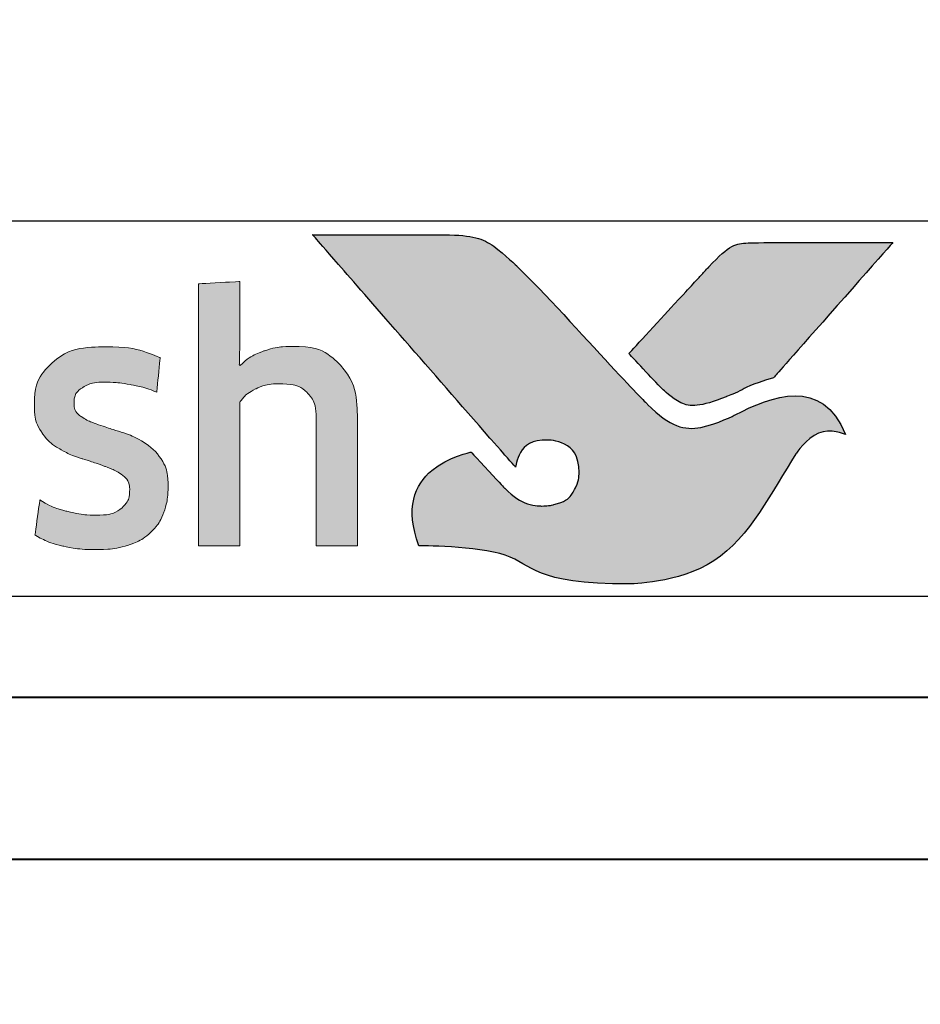
# Model space of a CAD drawing. Units: millimetres. Extents: x 1711 to 5228, y -51 to 524.
# Drawn here: x 4965 to 4974, y 416 to 426 of the extents above; entities that cross this region are included whole.
import ezdxf

# ---------------------------------------------------------------- set-up
doc = ezdxf.new("R2010")
doc.units = ezdxf.units.MM
doc.layers.get('DEFPOINTS').update_dxf_attribs({"color": 5})
doc.layers.add('Layer 1', color=7, linetype='Continuous')
doc.layers.add('TCL07 dim', color=7, linetype='Continuous', lineweight=20)
doc.layers.add('TCL09 extrusion', color=3, linetype='Continuous', lineweight=40)

# ---------------------------------------------------------------- blocks, each defined once
blk = doc.blocks.new('A$C4A4F600E')
h = blk.add_hatch(color=154)
h.dxf.hatch_style = 1
edge = h.paths.add_edge_path()
edge.add_spline(control_points=[(2.08, -1.2138), (2.08, -1.2138), (2.0704, -0.8018), (2.0704, -0.8018), (2.0704, -0.8018), (2.0704, -0.8018), (0.2805, -0.8018), (0.2805, -0.8018), (0.2805, -0.8018), (0.2805, -0.8018), (0.2708, -1.2138), (0.2708, -1.2138), (0.2708, -1.2138), (0.2708, -1.2138), (0.9501, -1.2138), (0.9501, -1.2138), (0.9501, -1.2138), (0.9501, -1.2138), (0.9501, -3.2162), (0.9501, -3.2162), (0.9501, -3.2162), (0.9501, -3.2162), (1.4008, -3.2162), (1.4008, -3.2162), (1.4008, -3.2162), (1.4008, -3.2162), (1.4008, -1.2138), (1.4008, -1.2138), (1.4008, -1.2138), (1.4008, -1.2138), (2.08, -1.2138), (2.08, -1.2138)], knot_values=[0, 0, 0, 0, 0.111111, 0.111111, 0.111111, 0.166667, 0.222222, 0.222222, 0.222222, 0.277778, 0.333333, 0.333333, 0.333333, 0.388889, 0.444444, 0.444444, 0.444444, 0.5, 0.555556, 0.555556, 0.555556, 0.611111, 0.666667, 0.666667, 0.666667, 0.722222, 0.777778, 0.777778, 0.777778, 0.888889, 1, 1, 1, 1], degree=3, periodic=0)
edge = h.paths.add_edge_path()
edge.add_spline(control_points=[(3.8796, -3.2162), (3.8796, -3.2162), (3.8796, -1.9607), (3.8796, -1.9607), (3.8796, -1.9607), (3.8796, -1.731), (3.8233, -1.554), (3.7109, -1.4295), (3.7109, -1.4295), (3.5984, -1.305), (3.4383, -1.2428), (3.2306, -1.2428), (3.2306, -1.2428), (3.1385, -1.2428), (3.0485, -1.2572), (2.9607, -1.2859), (2.9607, -1.2859), (2.8729, -1.3146), (2.7926, -1.363), (2.7198, -1.4311), (2.7198, -1.4311), (2.7198, -1.4311), (2.711, -1.4246), (2.711, -1.4246), (2.711, -1.4246), (2.711, -1.4246), (2.7174, -1.1676), (2.7174, -1.1676), (2.7174, -1.1676), (2.7174, -1.1676), (2.7174, -0.673), (2.7174, -0.673), (2.7174, -0.673), (2.7174, -0.673), (2.3086, -0.6955), (2.3086, -0.6955), (2.3086, -0.6955), (2.3086, -0.6955), (2.3086, -3.2162), (2.3086, -3.2162), (2.3086, -3.2162), (2.3086, -3.2162), (2.7174, -3.2162), (2.7174, -3.2162), (2.7174, -3.2162), (2.7174, -3.2162), (2.7174, -1.7936), (2.7174, -1.7936), (2.7174, -1.7936), (2.7517, -1.742), (2.8032, -1.699), (2.8719, -1.6646), (2.8719, -1.6646), (2.9406, -1.6302), (3.0179, -1.613), (3.1037, -1.613), (3.1037, -1.613), (3.2303, -1.613), (3.3231, -1.6421), (3.3822, -1.7001), (3.3822, -1.7001), (3.4412, -1.7582), (3.4707, -1.8442), (3.4707, -1.9582), (3.4707, -1.9582), (3.4707, -1.9582), (3.4707, -3.2162), (3.4707, -3.2162), (3.4707, -3.2162), (3.4707, -3.2162), (3.8796, -3.2162), (3.8796, -3.2162)], knot_values=[0, 0, 0, 0, 0.052632, 0.052632, 0.052632, 0.078947, 0.105263, 0.105263, 0.105263, 0.131579, 0.157895, 0.157895, 0.157895, 0.184211, 0.210526, 0.210526, 0.210526, 0.236842, 0.263158, 0.263158, 0.263158, 0.289474, 0.315789, 0.315789, 0.315789, 0.342105, 0.368421, 0.368421, 0.368421, 0.394737, 0.421053, 0.421053, 0.421053, 0.447368, 0.473684, 0.473684, 0.473684, 0.5, 0.526316, 0.526316, 0.526316, 0.552632, 0.578947, 0.578947, 0.578947, 0.605263, 0.631579, 0.631579, 0.631579, 0.657895, 0.684211, 0.684211, 0.684211, 0.710526, 0.736842, 0.736842, 0.736842, 0.763158, 0.789474, 0.789474, 0.789474, 0.815789, 0.842105, 0.842105, 0.842105, 0.868421, 0.894737, 0.894737, 0.894737, 0.947368, 1, 1, 1, 1], degree=3, periodic=0)
edge = h.paths.add_edge_path(flags=16)
edge.add_spline(control_points=[(11.8643, -2.2493), (11.8643, -2.6039), (11.5824, -2.8914), (11.2347, -2.8914), (11.2347, -2.8914), (10.8871, -2.8914), (10.6052, -2.6039), (10.6052, -2.2493), (10.6052, -2.2493), (10.6052, -1.8947), (10.8871, -1.6072), (11.2347, -1.6072), (11.2347, -1.6072), (11.5824, -1.6072), (11.8643, -1.8947), (11.8643, -2.2493)], knot_values=[0, 0, 0, 0, 0.2, 0.2, 0.2, 0.3, 0.4, 0.4, 0.4, 0.5, 0.6, 0.6, 0.6, 0.8, 1, 1, 1, 1], degree=3, periodic=0)
edge = h.paths.add_edge_path()
edge.add_spline(control_points=[(12.2366, -2.2493), (12.2366, -1.696), (11.7881, -1.2474), (11.2347, -1.2474), (11.2347, -1.2474), (10.6814, -1.2474), (10.2329, -1.696), (10.2329, -2.2493), (10.2329, -2.2493), (10.2329, -2.8026), (10.6814, -3.2512), (11.2347, -3.2512), (11.2347, -3.2512), (11.7881, -3.2512), (12.2366, -2.8026), (12.2366, -2.2493)], knot_values=[0, 0, 0, 0, 0.2, 0.2, 0.2, 0.3, 0.4, 0.4, 0.4, 0.5, 0.6, 0.6, 0.6, 0.8, 1, 1, 1, 1], degree=3, periodic=0)
edge = h.paths.add_edge_path()
edge.add_spline(control_points=[(18.8767, -3.2162), (18.8767, -3.2162), (18.8767, -1.9607), (18.8767, -1.9607), (18.8767, -1.9607), (18.8767, -1.731), (18.8204, -1.554), (18.708, -1.4295), (18.708, -1.4295), (18.5955, -1.305), (18.4354, -1.2428), (18.2277, -1.2428), (18.2277, -1.2428), (18.1356, -1.2428), (18.0456, -1.2572), (17.9578, -1.2859), (17.9578, -1.2859), (17.87, -1.3146), (17.7897, -1.363), (17.7169, -1.4311), (17.7169, -1.4311), (17.7169, -1.4311), (17.7081, -1.4246), (17.7081, -1.4246), (17.7081, -1.4246), (17.7081, -1.4246), (17.7145, -1.1676), (17.7145, -1.1676), (17.7145, -1.1676), (17.7145, -1.1676), (17.7145, -0.6003), (17.7145, -0.6003), (17.7145, -0.6003), (17.7145, -0.6003), (17.3057, -0.6229), (17.3057, -0.6229), (17.3057, -0.6229), (17.3057, -0.6229), (17.3057, -3.2162), (17.3057, -3.2162), (17.3057, -3.2162), (17.3057, -3.2162), (17.7145, -3.2162), (17.7145, -3.2162), (17.7145, -3.2162), (17.7145, -3.2162), (17.7145, -1.7936), (17.7145, -1.7936), (17.7145, -1.7936), (17.7488, -1.742), (17.8003, -1.699), (17.869, -1.6646), (17.869, -1.6646), (17.9377, -1.6302), (18.015, -1.613), (18.1008, -1.613), (18.1008, -1.613), (18.2274, -1.613), (18.3202, -1.6421), (18.3793, -1.7001), (18.3793, -1.7001), (18.4383, -1.7582), (18.4678, -1.8442), (18.4678, -1.9582), (18.4678, -1.9582), (18.4678, -1.9582), (18.4678, -3.2162), (18.4678, -3.2162), (18.4678, -3.2162), (18.4678, -3.2162), (18.8767, -3.2162), (18.8767, -3.2162)], knot_values=[0, 0, 0, 0, 0.052632, 0.052632, 0.052632, 0.078947, 0.105263, 0.105263, 0.105263, 0.131579, 0.157895, 0.157895, 0.157895, 0.184211, 0.210526, 0.210526, 0.210526, 0.236842, 0.263158, 0.263158, 0.263158, 0.289474, 0.315789, 0.315789, 0.315789, 0.342105, 0.368421, 0.368421, 0.368421, 0.394737, 0.421053, 0.421053, 0.421053, 0.447368, 0.473684, 0.473684, 0.473684, 0.5, 0.526316, 0.526316, 0.526316, 0.552632, 0.578947, 0.578947, 0.578947, 0.605263, 0.631579, 0.631579, 0.631579, 0.657895, 0.684211, 0.684211, 0.684211, 0.710526, 0.736842, 0.736842, 0.736842, 0.763158, 0.789474, 0.789474, 0.789474, 0.815789, 0.842105, 0.842105, 0.842105, 0.868421, 0.894737, 0.894737, 0.894737, 0.947368, 1, 1, 1, 1], degree=3, periodic=0)
edge = h.paths.add_edge_path()
edge.add_spline(control_points=[(16.9339, -2.3567), (16.8877, -2.288), (16.8303, -2.2327), (16.7616, -2.1909), (16.7616, -2.1909), (16.6929, -2.149), (16.6184, -2.1158), (16.5379, -2.0911), (16.5379, -2.0911), (16.4574, -2.0664), (16.3828, -2.0423), (16.3142, -2.0186), (16.3142, -2.0186), (16.2454, -1.995), (16.1881, -1.9677), (16.1419, -1.9365), (16.1419, -1.9365), (16.0958, -1.9055), (16.0727, -1.8609), (16.0727, -1.8029), (16.0727, -1.8029), (16.0727, -1.7386), (16.1001, -1.6881), (16.1548, -1.6517), (16.1548, -1.6517), (16.2096, -1.6152), (16.2852, -1.5969), (16.3818, -1.5969), (16.3818, -1.5969), (16.4569, -1.5969), (16.54, -1.6049), (16.6313, -1.621), (16.6313, -1.621), (16.7224, -1.6372), (16.8088, -1.6624), (16.8904, -1.6967), (16.8904, -1.6967), (16.8904, -1.6967), (16.9258, -1.3555), (16.9258, -1.3555), (16.9258, -1.3555), (16.7605, -1.2825), (16.5814, -1.246), (16.3882, -1.246), (16.3882, -1.246), (16.1521, -1.246), (15.975, -1.2991), (15.857, -1.4054), (15.857, -1.4054), (15.739, -1.5116), (15.68, -1.6495), (15.68, -1.819), (15.68, -1.819), (15.68, -1.9306), (15.703, -2.0208), (15.7492, -2.0894), (15.7492, -2.0894), (15.7953, -2.1582), (15.8538, -2.2134), (15.9247, -2.2552), (15.9247, -2.2552), (15.9955, -2.2971), (16.0711, -2.3304), (16.1516, -2.355), (16.1516, -2.355), (16.2321, -2.3797), (16.3077, -2.4049), (16.3786, -2.4307), (16.3786, -2.4307), (16.4494, -2.4564), (16.5078, -2.4865), (16.554, -2.5208), (16.554, -2.5208), (16.6001, -2.5552), (16.6232, -2.6035), (16.6232, -2.6657), (16.6232, -2.6657), (16.6232, -2.7365), (16.5969, -2.7956), (16.5443, -2.8428), (16.5443, -2.8428), (16.4917, -2.89), (16.4064, -2.9136), (16.2884, -2.9136), (16.2884, -2.9136), (16.2004, -2.9136), (16.1049, -2.9007), (16.0019, -2.875), (16.0019, -2.875), (15.8989, -2.8492), (15.8098, -2.8117), (15.7347, -2.7623), (15.7347, -2.7623), (15.7347, -2.7623), (15.6864, -3.1099), (15.6864, -3.1099), (15.6864, -3.1099), (15.768, -3.1594), (15.8597, -3.1958), (15.9617, -3.2194), (15.9617, -3.2194), (16.0636, -3.243), (16.1725, -3.2548), (16.2884, -3.2548), (16.2884, -3.2548), (16.4128, -3.2548), (16.5202, -3.2398), (16.6103, -3.2098), (16.6103, -3.2098), (16.7005, -3.1797), (16.7745, -3.1373), (16.8325, -3.0826), (16.8325, -3.0826), (16.8904, -3.0278), (16.9333, -2.9619), (16.9612, -2.8846), (16.9612, -2.8846), (16.9891, -2.8073), (17.0031, -2.7215), (17.0031, -2.6271), (17.0031, -2.6271), (17.0031, -2.5155), (16.98, -2.4253), (16.9339, -2.3567)], knot_values=[0, 0, 0, 0, 0.03125, 0.03125, 0.03125, 0.046875, 0.0625, 0.0625, 0.0625, 0.078125, 0.09375, 0.09375, 0.09375, 0.109375, 0.125, 0.125, 0.125, 0.140625, 0.15625, 0.15625, 0.15625, 0.171875, 0.1875, 0.1875, 0.1875, 0.203125, 0.21875, 0.21875, 0.21875, 0.234375, 0.25, 0.25, 0.25, 0.265625, 0.28125, 0.28125, 0.28125, 0.296875, 0.3125, 0.3125, 0.3125, 0.328125, 0.34375, 0.34375, 0.34375, 0.359375, 0.375, 0.375, 0.375, 0.390625, 0.40625, 0.40625, 0.40625, 0.421875, 0.4375, 0.4375, 0.4375, 0.453125, 0.46875, 0.46875, 0.46875, 0.484375, 0.5, 0.5, 0.5, 0.515625, 0.53125, 0.53125, 0.53125, 0.546875, 0.5625, 0.5625, 0.5625, 0.578125, 0.59375, 0.59375, 0.59375, 0.609375, 0.625, 0.625, 0.625, 0.640625, 0.65625, 0.65625, 0.65625, 0.671875, 0.6875, 0.6875, 0.6875, 0.703125, 0.71875, 0.71875, 0.71875, 0.734375, 0.75, 0.75, 0.75, 0.765625, 0.78125, 0.78125, 0.78125, 0.796875, 0.8125, 0.8125, 0.8125, 0.828125, 0.84375, 0.84375, 0.84375, 0.859375, 0.875, 0.875, 0.875, 0.890625, 0.90625, 0.90625, 0.90625, 0.921875, 0.9375, 0.9375, 0.9375, 0.96875, 1, 1, 1, 1], degree=3, periodic=0)
edge = h.paths.add_edge_path(flags=16)
edge.add_spline(control_points=[(14.9814, -2.6464), (14.9814, -2.6829), (14.9706, -2.7172), (14.9492, -2.7494), (14.9492, -2.7494), (14.9277, -2.7816), (14.8993, -2.81), (14.8639, -2.8347), (14.8639, -2.8347), (14.8285, -2.8594), (14.7877, -2.8793), (14.7416, -2.8943), (14.7416, -2.8943), (14.6954, -2.9093), (14.6466, -2.9168), (14.5951, -2.9168), (14.5951, -2.9168), (14.4985, -2.9168), (14.4201, -2.8943), (14.3601, -2.8492), (14.3601, -2.8492), (14.3, -2.8041), (14.2699, -2.7248), (14.2699, -2.6109), (14.2699, -2.6109), (14.2699, -2.5123), (14.3006, -2.4371), (14.3617, -2.3856), (14.3617, -2.3856), (14.4229, -2.3341), (14.5199, -2.3084), (14.653, -2.3084), (14.653, -2.3084), (14.7346, -2.3084), (14.8038, -2.3148), (14.8607, -2.3277), (14.8607, -2.3277), (14.9175, -2.3406), (14.9578, -2.3524), (14.9814, -2.3631), (14.9814, -2.3631), (14.9814, -2.3631), (14.9814, -2.6464), (14.9814, -2.6464)], knot_values=[0, 0, 0, 0, 0.083333, 0.083333, 0.083333, 0.125, 0.166667, 0.166667, 0.166667, 0.208333, 0.25, 0.25, 0.25, 0.291667, 0.333333, 0.333333, 0.333333, 0.375, 0.416667, 0.416667, 0.416667, 0.458333, 0.5, 0.5, 0.5, 0.541667, 0.583333, 0.583333, 0.583333, 0.625, 0.666667, 0.666667, 0.666667, 0.708333, 0.75, 0.75, 0.75, 0.791667, 0.833333, 0.833333, 0.833333, 0.916667, 1, 1, 1, 1], degree=3, periodic=0)
edge = h.paths.add_edge_path()
edge.add_spline(control_points=[(15.0755, -3.2162), (15.0755, -3.2162), (15.3902, -3.2162), (15.3902, -3.2162), (15.3902, -3.2162), (15.3902, -3.2162), (15.3902, -1.9961), (15.3902, -1.9961), (15.3902, -1.9961), (15.3902, -1.8652), (15.3773, -1.7525), (15.3515, -1.6581), (15.3515, -1.6581), (15.3257, -1.5636), (15.2832, -1.4858), (15.224, -1.4247), (15.224, -1.4247), (15.1649, -1.3635), (15.0885, -1.3179), (14.9949, -1.2879), (14.9949, -1.2879), (14.9014, -1.2578), (14.7868, -1.2428), (14.6513, -1.2428), (14.6513, -1.2428), (14.4082, -1.2428), (14.192, -1.2846), (14.0027, -1.3683), (14.0027, -1.3683), (14.0027, -1.3683), (14.0382, -1.7064), (14.0382, -1.7064), (14.0382, -1.7064), (14.1283, -1.6677), (14.2141, -1.6399), (14.2957, -1.6226), (14.2957, -1.6226), (14.3772, -1.6055), (14.4706, -1.5969), (14.5758, -1.5969), (14.5758, -1.5969), (14.7217, -1.5969), (14.8258, -1.6226), (14.888, -1.6741), (14.888, -1.6741), (14.9503, -1.7257), (14.9814, -1.8126), (14.9814, -1.9349), (14.9814, -1.9349), (14.9814, -1.9349), (14.9814, -2.0798), (14.9814, -2.0798), (14.9814, -2.0798), (14.9256, -2.0626), (14.8633, -2.0481), (14.7947, -2.0363), (14.7947, -2.0363), (14.726, -2.0246), (14.6541, -2.0186), (14.579, -2.0186), (14.579, -2.0186), (14.3515, -2.0186), (14.1787, -2.0728), (14.0607, -2.1812), (14.0607, -2.1812), (13.9426, -2.2896), (13.8836, -2.435), (13.8836, -2.6174), (13.8836, -2.6174), (13.8836, -2.8342), (13.9384, -2.9936), (14.0479, -3.0954), (14.0479, -3.0954), (14.1573, -3.1974), (14.3022, -3.2484), (14.4826, -3.2484), (14.4826, -3.2484), (14.5985, -3.2484), (14.7037, -3.2269), (14.7982, -3.184), (14.7982, -3.184), (14.8927, -3.1411), (14.9699, -3.0821), (15.0301, -3.0069), (15.0301, -3.0069), (15.0301, -3.0069), (15.0398, -3.0101), (15.0398, -3.0101), (15.0398, -3.0101), (15.0398, -3.0101), (15.0755, -3.2162), (15.0755, -3.2162)], knot_values=[0, 0, 0, 0, 0.041667, 0.041667, 0.041667, 0.0625, 0.083333, 0.083333, 0.083333, 0.104167, 0.125, 0.125, 0.125, 0.145833, 0.166667, 0.166667, 0.166667, 0.1875, 0.208333, 0.208333, 0.208333, 0.229167, 0.25, 0.25, 0.25, 0.270833, 0.291667, 0.291667, 0.291667, 0.3125, 0.333333, 0.333333, 0.333333, 0.354167, 0.375, 0.375, 0.375, 0.395833, 0.416667, 0.416667, 0.416667, 0.4375, 0.458333, 0.458333, 0.458333, 0.479167, 0.5, 0.5, 0.5, 0.520833, 0.541667, 0.541667, 0.541667, 0.5625, 0.583333, 0.583333, 0.583333, 0.604167, 0.625, 0.625, 0.625, 0.645833, 0.666667, 0.666667, 0.666667, 0.6875, 0.708333, 0.708333, 0.708333, 0.729167, 0.75, 0.75, 0.75, 0.770833, 0.791667, 0.791667, 0.791667, 0.8125, 0.833333, 0.833333, 0.833333, 0.854167, 0.875, 0.875, 0.875, 0.895833, 0.916667, 0.916667, 0.916667, 0.958333, 1, 1, 1, 1], degree=3, periodic=0)
edge = h.paths.add_edge_path()
edge.add_spline(control_points=[(13.6116, -2.3567), (13.5655, -2.288), (13.5081, -2.2327), (13.4394, -2.1909), (13.4394, -2.1909), (13.3707, -2.149), (13.2962, -2.1158), (13.2157, -2.0911), (13.2157, -2.0911), (13.1352, -2.0664), (13.0606, -2.0423), (12.9919, -2.0186), (12.9919, -2.0186), (12.9232, -1.995), (12.8658, -1.9677), (12.8197, -1.9365), (12.8197, -1.9365), (12.7735, -1.9055), (12.7505, -1.8609), (12.7505, -1.8029), (12.7505, -1.8029), (12.7505, -1.7386), (12.7779, -1.6881), (12.8326, -1.6517), (12.8326, -1.6517), (12.8873, -1.6152), (12.963, -1.5969), (13.0595, -1.5969), (13.0595, -1.5969), (13.1346, -1.5969), (13.2178, -1.6049), (13.309, -1.621), (13.309, -1.621), (13.4002, -1.6372), (13.4866, -1.6624), (13.5682, -1.6967), (13.5682, -1.6967), (13.5682, -1.6967), (13.6036, -1.3555), (13.6036, -1.3555), (13.6036, -1.3555), (13.4383, -1.2825), (13.2591, -1.246), (13.066, -1.246), (13.066, -1.246), (12.8299, -1.246), (12.6528, -1.2991), (12.5348, -1.4054), (12.5348, -1.4054), (12.4167, -1.5116), (12.3577, -1.6495), (12.3577, -1.819), (12.3577, -1.819), (12.3577, -1.9306), (12.3808, -2.0208), (12.427, -2.0894), (12.427, -2.0894), (12.4731, -2.1582), (12.5316, -2.2134), (12.6024, -2.2552), (12.6024, -2.2552), (12.6732, -2.2971), (12.7489, -2.3304), (12.8294, -2.355), (12.8294, -2.355), (12.9098, -2.3797), (12.9855, -2.4049), (13.0563, -2.4307), (13.0563, -2.4307), (13.1271, -2.4564), (13.1856, -2.4865), (13.2318, -2.5208), (13.2318, -2.5208), (13.2779, -2.5552), (13.301, -2.6035), (13.301, -2.6657), (13.301, -2.6657), (13.301, -2.7365), (13.2747, -2.7956), (13.2221, -2.8428), (13.2221, -2.8428), (13.1695, -2.89), (13.0842, -2.9136), (12.9662, -2.9136), (12.9662, -2.9136), (12.8782, -2.9136), (12.7827, -2.9007), (12.6797, -2.875), (12.6797, -2.875), (12.5767, -2.8492), (12.4876, -2.8117), (12.4125, -2.7623), (12.4125, -2.7623), (12.4125, -2.7623), (12.3642, -3.1099), (12.3642, -3.1099), (12.3642, -3.1099), (12.4457, -3.1594), (12.5375, -3.1958), (12.6394, -3.2194), (12.6394, -3.2194), (12.7413, -3.243), (12.8503, -3.2548), (12.9662, -3.2548), (12.9662, -3.2548), (13.0906, -3.2548), (13.198, -3.2398), (13.2881, -3.2098), (13.2881, -3.2098), (13.3782, -3.1797), (13.4523, -3.1373), (13.5102, -3.0826), (13.5102, -3.0826), (13.5682, -3.0278), (13.6111, -2.9619), (13.639, -2.8846), (13.639, -2.8846), (13.6669, -2.8073), (13.6809, -2.7215), (13.6809, -2.6271), (13.6809, -2.6271), (13.6809, -2.5155), (13.6578, -2.4253), (13.6116, -2.3567)], knot_values=[0, 0, 0, 0, 0.03125, 0.03125, 0.03125, 0.046875, 0.0625, 0.0625, 0.0625, 0.078125, 0.09375, 0.09375, 0.09375, 0.109375, 0.125, 0.125, 0.125, 0.140625, 0.15625, 0.15625, 0.15625, 0.171875, 0.1875, 0.1875, 0.1875, 0.203125, 0.21875, 0.21875, 0.21875, 0.234375, 0.25, 0.25, 0.25, 0.265625, 0.28125, 0.28125, 0.28125, 0.296875, 0.3125, 0.3125, 0.3125, 0.328125, 0.34375, 0.34375, 0.34375, 0.359375, 0.375, 0.375, 0.375, 0.390625, 0.40625, 0.40625, 0.40625, 0.421875, 0.4375, 0.4375, 0.4375, 0.453125, 0.46875, 0.46875, 0.46875, 0.484375, 0.5, 0.5, 0.5, 0.515625, 0.53125, 0.53125, 0.53125, 0.546875, 0.5625, 0.5625, 0.5625, 0.578125, 0.59375, 0.59375, 0.59375, 0.609375, 0.625, 0.625, 0.625, 0.640625, 0.65625, 0.65625, 0.65625, 0.671875, 0.6875, 0.6875, 0.6875, 0.703125, 0.71875, 0.71875, 0.71875, 0.734375, 0.75, 0.75, 0.75, 0.765625, 0.78125, 0.78125, 0.78125, 0.796875, 0.8125, 0.8125, 0.8125, 0.828125, 0.84375, 0.84375, 0.84375, 0.859375, 0.875, 0.875, 0.875, 0.890625, 0.90625, 0.90625, 0.90625, 0.921875, 0.9375, 0.9375, 0.9375, 0.96875, 1, 1, 1, 1], degree=3, periodic=0)
edge = h.paths.add_edge_path()
edge.add_spline(control_points=[(10.025, -3.2162), (10.025, -3.2162), (10.025, -1.951), (10.025, -1.951), (10.025, -1.951), (10.025, -1.833), (10.0094, -1.73), (9.9783, -1.642), (9.9783, -1.642), (9.9472, -1.554), (9.9032, -1.4805), (9.8463, -1.4215), (9.8463, -1.4215), (9.7895, -1.3624), (9.7219, -1.3185), (9.6435, -1.2895), (9.6435, -1.2895), (9.5652, -1.2605), (9.4788, -1.246), (9.3844, -1.246), (9.3844, -1.246), (9.2685, -1.246), (9.1639, -1.2679), (9.0705, -1.3115), (9.0705, -1.3115), (8.9771, -1.3551), (8.8993, -1.4248), (8.8371, -1.5205), (8.8371, -1.5205), (8.7384, -1.3375), (8.5656, -1.246), (8.3188, -1.246), (8.3188, -1.246), (8.2243, -1.246), (8.1342, -1.2647), (8.0484, -1.3019), (8.0484, -1.3019), (7.9625, -1.3391), (7.8863, -1.3918), (7.8198, -1.4598), (7.8198, -1.4598), (7.8198, -1.4598), (7.749, -1.2686), (7.749, -1.2686), (7.749, -1.2686), (7.749, -1.2686), (7.456, -1.2879), (7.456, -1.2879), (7.456, -1.2879), (7.456, -1.2879), (7.456, -3.2162), (7.456, -3.2162), (7.456, -3.2162), (7.456, -3.2162), (7.8649, -3.2162), (7.8649, -3.2162), (7.8649, -3.2162), (7.8649, -3.2162), (7.8649, -1.7904), (7.8649, -1.7904), (7.8649, -1.7904), (7.8992, -1.7367), (7.948, -1.6937), (8.0114, -1.6614), (8.0114, -1.6614), (8.0746, -1.6291), (8.1406, -1.613), (8.2094, -1.613), (8.2094, -1.613), (8.3059, -1.613), (8.3848, -1.6372), (8.446, -1.6856), (8.446, -1.6856), (8.5071, -1.734), (8.5377, -1.8163), (8.5377, -1.9324), (8.5377, -1.9324), (8.5377, -1.9324), (8.5377, -3.2162), (8.5377, -3.2162), (8.5377, -3.2162), (8.5377, -3.2162), (8.9466, -3.2162), (8.9466, -3.2162), (8.9466, -3.2162), (8.9466, -3.2162), (8.9466, -1.9324), (8.9466, -1.9324), (8.9466, -1.9324), (8.9466, -1.8248), (8.9776, -1.7452), (9.0399, -1.6936), (9.0399, -1.6936), (9.1021, -1.642), (9.1804, -1.6162), (9.2749, -1.6162), (9.2749, -1.6162), (9.3822, -1.6162), (9.4659, -1.6437), (9.526, -1.6985), (9.526, -1.6985), (9.5861, -1.7533), (9.6162, -1.8388), (9.6162, -1.9549), (9.6162, -1.9549), (9.6162, -1.9549), (9.6162, -3.2162), (9.6162, -3.2162), (9.6162, -3.2162), (9.6162, -3.2162), (10.025, -3.2162), (10.025, -3.2162)], knot_values=[0, 0, 0, 0, 0.034483, 0.034483, 0.034483, 0.051724, 0.068966, 0.068966, 0.068966, 0.086207, 0.103448, 0.103448, 0.103448, 0.12069, 0.137931, 0.137931, 0.137931, 0.155172, 0.172414, 0.172414, 0.172414, 0.189655, 0.206897, 0.206897, 0.206897, 0.224138, 0.241379, 0.241379, 0.241379, 0.258621, 0.275862, 0.275862, 0.275862, 0.293103, 0.310345, 0.310345, 0.310345, 0.327586, 0.344828, 0.344828, 0.344828, 0.362069, 0.37931, 0.37931, 0.37931, 0.396552, 0.413793, 0.413793, 0.413793, 0.431034, 0.448276, 0.448276, 0.448276, 0.465517, 0.482759, 0.482759, 0.482759, 0.5, 0.517241, 0.517241, 0.517241, 0.534483, 0.551724, 0.551724, 0.551724, 0.568966, 0.586207, 0.586207, 0.586207, 0.603448, 0.62069, 0.62069, 0.62069, 0.637931, 0.655172, 0.655172, 0.655172, 0.672414, 0.689655, 0.689655, 0.689655, 0.706897, 0.724138, 0.724138, 0.724138, 0.741379, 0.758621, 0.758621, 0.758621, 0.775862, 0.793103, 0.793103, 0.793103, 0.810345, 0.827586, 0.827586, 0.827586, 0.844828, 0.862069, 0.862069, 0.862069, 0.87931, 0.896552, 0.896552, 0.896552, 0.913793, 0.931034, 0.931034, 0.931034, 0.965517, 1, 1, 1, 1], degree=3, periodic=0)
edge = h.paths.add_edge_path()
edge.add_spline(control_points=[(6.4742, -3.2162), (6.4742, -3.2162), (6.4742, -2.2408), (6.4742, -2.2408), (6.4742, -2.2408), (6.4742, -2.1506), (6.4871, -2.0691), (6.5128, -1.9961), (6.5128, -1.9961), (6.5386, -1.9232), (6.5734, -1.862), (6.6174, -1.8126), (6.6174, -1.8126), (6.6614, -1.7633), (6.7135, -1.7252), (6.7736, -1.6983), (6.7736, -1.6983), (6.8336, -1.6715), (6.8991, -1.6581), (6.97, -1.6581), (6.97, -1.6581), (7.0064, -1.6581), (7.0418, -1.6608), (7.0762, -1.6661), (7.0762, -1.6661), (7.1105, -1.6715), (7.1427, -1.6795), (7.1728, -1.6902), (7.1728, -1.6902), (7.1728, -1.6902), (7.1985, -1.275), (7.1985, -1.275), (7.1985, -1.275), (7.1427, -1.2578), (7.0751, -1.2492), (6.9957, -1.2492), (6.9957, -1.2492), (6.8755, -1.2492), (6.7676, -1.282), (6.6722, -1.3474), (6.6722, -1.3474), (6.5767, -1.4129), (6.4988, -1.509), (6.4388, -1.6356), (6.4388, -1.6356), (6.4388, -1.6356), (6.4291, -1.6356), (6.4291, -1.6356), (6.4291, -1.6356), (6.4291, -1.6356), (6.3937, -1.2718), (6.3937, -1.2718), (6.3937, -1.2718), (6.3937, -1.2718), (6.0653, -1.2911), (6.0653, -1.2911), (6.0653, -1.2911), (6.0653, -1.2911), (6.0653, -3.2162), (6.0653, -3.2162), (6.0653, -3.2162), (6.0653, -3.2162), (6.4742, -3.2162), (6.4742, -3.2162)], knot_values=[0, 0, 0, 0, 0.058824, 0.058824, 0.058824, 0.088235, 0.117647, 0.117647, 0.117647, 0.147059, 0.176471, 0.176471, 0.176471, 0.205882, 0.235294, 0.235294, 0.235294, 0.264706, 0.294118, 0.294118, 0.294118, 0.323529, 0.352941, 0.352941, 0.352941, 0.382353, 0.411765, 0.411765, 0.411765, 0.441176, 0.470588, 0.470588, 0.470588, 0.5, 0.529412, 0.529412, 0.529412, 0.558824, 0.588235, 0.588235, 0.588235, 0.617647, 0.647059, 0.647059, 0.647059, 0.676471, 0.705882, 0.705882, 0.705882, 0.735294, 0.764706, 0.764706, 0.764706, 0.794118, 0.823529, 0.823529, 0.823529, 0.852941, 0.882353, 0.882353, 0.882353, 0.941176, 1, 1, 1, 1], degree=3, periodic=0)
edge = h.paths.add_edge_path()
edge.add_spline(control_points=[(5.4328, -3.2162), (5.5369, -3.1926), (5.6297, -3.1604), (5.7113, -3.1196), (5.7113, -3.1196), (5.7113, -3.1196), (5.663, -2.7816), (5.663, -2.7816), (5.663, -2.7816), (5.5814, -2.8181), (5.4983, -2.8449), (5.4135, -2.8621), (5.4135, -2.8621), (5.3287, -2.8793), (5.2381, -2.8878), (5.1415, -2.8878), (5.1415, -2.8878), (5.0492, -2.8878), (4.9687, -2.8782), (4.9, -2.8588), (4.9, -2.8588), (4.8313, -2.8395), (4.7745, -2.8084), (4.7294, -2.7655), (4.7294, -2.7655), (4.6843, -2.7226), (4.6494, -2.6663), (4.6248, -2.5965), (4.6248, -2.5965), (4.6001, -2.5268), (4.5856, -2.4415), (4.5813, -2.3406), (4.5813, -2.3406), (4.5813, -2.3406), (5.7596, -2.3406), (5.7596, -2.3406), (5.7596, -2.3406), (5.7639, -2.3105), (5.7665, -2.2778), (5.7676, -2.2424), (5.7676, -2.2424), (5.7687, -2.207), (5.7692, -2.1742), (5.7692, -2.1442), (5.7692, -2.1442), (5.7692, -1.9896), (5.751, -1.856), (5.7145, -1.7434), (5.7145, -1.7434), (5.678, -1.6307), (5.6254, -1.5374), (5.5567, -1.4633), (5.5567, -1.4633), (5.488, -1.3893), (5.4055, -1.3345), (5.3089, -1.2991), (5.3089, -1.2991), (5.2123, -1.2637), (5.105, -1.246), (4.9869, -1.246), (4.9869, -1.246), (4.7058, -1.246), (4.4971, -1.3297), (4.3608, -1.4971), (4.3608, -1.4971), (4.2245, -1.6645), (4.1564, -1.9027), (4.1564, -2.2118), (4.1564, -2.2118), (4.1564, -2.5595), (4.2309, -2.8197), (4.3801, -2.9924), (4.3801, -2.9924), (4.5293, -3.1652), (4.7669, -3.2516), (5.0932, -3.2516), (5.0932, -3.2516), (5.2155, -3.2516), (5.3287, -3.2398), (5.4328, -3.2162)], knot_values=[0, 0, 0, 0, 0.047619, 0.047619, 0.047619, 0.071429, 0.095238, 0.095238, 0.095238, 0.119048, 0.142857, 0.142857, 0.142857, 0.166667, 0.190476, 0.190476, 0.190476, 0.214286, 0.238095, 0.238095, 0.238095, 0.261905, 0.285714, 0.285714, 0.285714, 0.309524, 0.333333, 0.333333, 0.333333, 0.357143, 0.380952, 0.380952, 0.380952, 0.404762, 0.428571, 0.428571, 0.428571, 0.452381, 0.47619, 0.47619, 0.47619, 0.5, 0.52381, 0.52381, 0.52381, 0.547619, 0.571429, 0.571429, 0.571429, 0.595238, 0.619048, 0.619048, 0.619048, 0.642857, 0.666667, 0.666667, 0.666667, 0.690476, 0.714286, 0.714286, 0.714286, 0.738095, 0.761905, 0.761905, 0.761905, 0.785714, 0.809524, 0.809524, 0.809524, 0.833333, 0.857143, 0.857143, 0.857143, 0.880952, 0.904762, 0.904762, 0.904762, 0.952381, 1, 1, 1, 1], degree=3, periodic=0)
edge = h.paths.add_edge_path(flags=16)
edge.add_spline(control_points=[(4.5717, -2.0637), (4.5824, -1.8984), (4.6194, -1.7788), (4.6827, -1.7048), (4.6827, -1.7048), (4.746, -1.6307), (4.8485, -1.5937), (4.9902, -1.5937), (4.9902, -1.5937), (5.1125, -1.5937), (5.2091, -1.6291), (5.2799, -1.6999), (5.2799, -1.6999), (5.3507, -1.7707), (5.3883, -1.892), (5.3926, -2.0637), (5.3926, -2.0637), (5.3926, -2.0637), (4.5717, -2.0637), (4.5717, -2.0637)], knot_values=[0, 0, 0, 0, 0.166667, 0.166667, 0.166667, 0.25, 0.333333, 0.333333, 0.333333, 0.416667, 0.5, 0.5, 0.5, 0.583333, 0.666667, 0.666667, 0.666667, 0.833333, 1, 1, 1, 1], degree=3, periodic=0)
at = {"color": 154}
for points, knots in [([(18.8767, -3.2162), (18.8767, -3.2162), (18.8767, -1.9607), (18.8767, -1.9607), (18.8767, -1.9607), (18.8767, -1.731), (18.8204, -1.554), (18.708, -1.4295), (18.708, -1.4295), (18.5955, -1.305), (18.4354, -1.2428), (18.2277, -1.2428), (18.2277, -1.2428), (18.1356, -1.2428), (18.0456, -1.2572), (17.9578, -1.2859), (17.9578, -1.2859), (17.87, -1.3146), (17.7897, -1.363), (17.7169, -1.4311), (17.7169, -1.4311), (17.7169, -1.4311), (17.7081, -1.4246), (17.7081, -1.4246), (17.7081, -1.4246), (17.7081, -1.4246), (17.7145, -1.1676), (17.7145, -1.1676), (17.7145, -1.1676), (17.7145, -1.1676), (17.7145, -0.6003), (17.7145, -0.6003), (17.7145, -0.6003), (17.7145, -0.6003), (17.3057, -0.6229), (17.3057, -0.6229), (17.3057, -0.6229), (17.3057, -0.6229), (17.3057, -3.2162), (17.3057, -3.2162), (17.3057, -3.2162), (17.3057, -3.2162), (17.7145, -3.2162), (17.7145, -3.2162), (17.7145, -3.2162), (17.7145, -3.2162), (17.7145, -1.7936), (17.7145, -1.7936), (17.7145, -1.7936), (17.7488, -1.742), (17.8003, -1.699), (17.869, -1.6646), (17.869, -1.6646), (17.9377, -1.6302), (18.015, -1.613), (18.1008, -1.613), (18.1008, -1.613), (18.2274, -1.613), (18.3202, -1.6421), (18.3793, -1.7001), (18.3793, -1.7001), (18.4383, -1.7582), (18.4678, -1.8442), (18.4678, -1.9582), (18.4678, -1.9582), (18.4678, -1.9582), (18.4678, -3.2162), (18.4678, -3.2162), (18.4678, -3.2162), (18.4678, -3.2162), (18.8767, -3.2162), (18.8767, -3.2162)], [0, 0, 0, 0, 0.052632, 0.052632, 0.052632, 0.078947, 0.105263, 0.105263, 0.105263, 0.131579, 0.157895, 0.157895, 0.157895, 0.184211, 0.210526, 0.210526, 0.210526, 0.236842, 0.263158, 0.263158, 0.263158, 0.289474, 0.315789, 0.315789, 0.315789, 0.342105, 0.368421, 0.368421, 0.368421, 0.394737, 0.421053, 0.421053, 0.421053, 0.447368, 0.473684, 0.473684, 0.473684, 0.5, 0.526316, 0.526316, 0.526316, 0.552632, 0.578947, 0.578947, 0.578947, 0.605263, 0.631579, 0.631579, 0.631579, 0.657895, 0.684211, 0.684211, 0.684211, 0.710526, 0.736842, 0.736842, 0.736842, 0.763158, 0.789474, 0.789474, 0.789474, 0.815789, 0.842105, 0.842105, 0.842105, 0.868421, 0.894737, 0.894737, 0.894737, 0.947368, 1, 1, 1, 1]), ([(16.9339, -2.3567), (16.8877, -2.288), (16.8303, -2.2327), (16.7616, -2.1909), (16.7616, -2.1909), (16.6929, -2.149), (16.6184, -2.1158), (16.5379, -2.0911), (16.5379, -2.0911), (16.4574, -2.0664), (16.3828, -2.0423), (16.3142, -2.0186), (16.3142, -2.0186), (16.2454, -1.995), (16.1881, -1.9677), (16.1419, -1.9365), (16.1419, -1.9365), (16.0958, -1.9055), (16.0727, -1.8609), (16.0727, -1.8029), (16.0727, -1.8029), (16.0727, -1.7386), (16.1001, -1.6881), (16.1548, -1.6517), (16.1548, -1.6517), (16.2096, -1.6152), (16.2852, -1.5969), (16.3818, -1.5969), (16.3818, -1.5969), (16.4569, -1.5969), (16.54, -1.6049), (16.6313, -1.621), (16.6313, -1.621), (16.7224, -1.6372), (16.8088, -1.6624), (16.8904, -1.6967), (16.8904, -1.6967), (16.8904, -1.6967), (16.9258, -1.3555), (16.9258, -1.3555), (16.9258, -1.3555), (16.7605, -1.2825), (16.5814, -1.246), (16.3882, -1.246), (16.3882, -1.246), (16.1521, -1.246), (15.975, -1.2991), (15.857, -1.4054), (15.857, -1.4054), (15.739, -1.5116), (15.68, -1.6495), (15.68, -1.819), (15.68, -1.819), (15.68, -1.9306), (15.703, -2.0208), (15.7492, -2.0894), (15.7492, -2.0894), (15.7953, -2.1582), (15.8538, -2.2134), (15.9247, -2.2552), (15.9247, -2.2552), (15.9955, -2.2971), (16.0711, -2.3304), (16.1516, -2.355), (16.1516, -2.355), (16.2321, -2.3797), (16.3077, -2.4049), (16.3786, -2.4307), (16.3786, -2.4307), (16.4494, -2.4564), (16.5078, -2.4865), (16.554, -2.5208), (16.554, -2.5208), (16.6001, -2.5552), (16.6232, -2.6035), (16.6232, -2.6657), (16.6232, -2.6657), (16.6232, -2.7365), (16.5969, -2.7956), (16.5443, -2.8428), (16.5443, -2.8428), (16.4917, -2.89), (16.4064, -2.9136), (16.2884, -2.9136), (16.2884, -2.9136), (16.2004, -2.9136), (16.1049, -2.9007), (16.0019, -2.875), (16.0019, -2.875), (15.8989, -2.8492), (15.8098, -2.8117), (15.7347, -2.7623), (15.7347, -2.7623), (15.7347, -2.7623), (15.6864, -3.1099), (15.6864, -3.1099), (15.6864, -3.1099), (15.768, -3.1594), (15.8597, -3.1958), (15.9617, -3.2194), (15.9617, -3.2194), (16.0636, -3.243), (16.1725, -3.2548), (16.2884, -3.2548), (16.2884, -3.2548), (16.4128, -3.2548), (16.5202, -3.2398), (16.6103, -3.2098), (16.6103, -3.2098), (16.7005, -3.1797), (16.7745, -3.1373), (16.8325, -3.0826), (16.8325, -3.0826), (16.8904, -3.0278), (16.9333, -2.9619), (16.9612, -2.8846), (16.9612, -2.8846), (16.9891, -2.8073), (17.0031, -2.7215), (17.0031, -2.6271), (17.0031, -2.6271), (17.0031, -2.5155), (16.98, -2.4253), (16.9339, -2.3567)], [0, 0, 0, 0, 0.03125, 0.03125, 0.03125, 0.046875, 0.0625, 0.0625, 0.0625, 0.078125, 0.09375, 0.09375, 0.09375, 0.109375, 0.125, 0.125, 0.125, 0.140625, 0.15625, 0.15625, 0.15625, 0.171875, 0.1875, 0.1875, 0.1875, 0.203125, 0.21875, 0.21875, 0.21875, 0.234375, 0.25, 0.25, 0.25, 0.265625, 0.28125, 0.28125, 0.28125, 0.296875, 0.3125, 0.3125, 0.3125, 0.328125, 0.34375, 0.34375, 0.34375, 0.359375, 0.375, 0.375, 0.375, 0.390625, 0.40625, 0.40625, 0.40625, 0.421875, 0.4375, 0.4375, 0.4375, 0.453125, 0.46875, 0.46875, 0.46875, 0.484375, 0.5, 0.5, 0.5, 0.515625, 0.53125, 0.53125, 0.53125, 0.546875, 0.5625, 0.5625, 0.5625, 0.578125, 0.59375, 0.59375, 0.59375, 0.609375, 0.625, 0.625, 0.625, 0.640625, 0.65625, 0.65625, 0.65625, 0.671875, 0.6875, 0.6875, 0.6875, 0.703125, 0.71875, 0.71875, 0.71875, 0.734375, 0.75, 0.75, 0.75, 0.765625, 0.78125, 0.78125, 0.78125, 0.796875, 0.8125, 0.8125, 0.8125, 0.828125, 0.84375, 0.84375, 0.84375, 0.859375, 0.875, 0.875, 0.875, 0.890625, 0.90625, 0.90625, 0.90625, 0.921875, 0.9375, 0.9375, 0.9375, 0.96875, 1, 1, 1, 1])]:
    blk.add_open_spline(points, degree=3, knots=knots, dxfattribs=at)
blk = doc.blocks.new('A$C348677C4')
h = blk.add_hatch(color=253)
h.dxf.hatch_style = 1
edge = h.paths.add_edge_path()
edge.add_spline(control_points=[(5.5285, -2.1157), (5.2977, -1.5394), (4.7956, -1.7355), (4.4369, -1.9213), (4.4369, -1.9213), (4.0779, -2.1071), (3.796, -2.043), (3.5717, -1.8187), (3.5717, -1.8187), (3.3473, -1.5945), (2.5384, -0.7023), (2.2821, -0.4523), (2.2821, -0.4523), (2.0318, -0.2084), (1.8488, -0.1415), (1.56, -0.1385), (1.56, -0.1385), (1.56, -0.1385), (0.2571, -0.1385), (0.2571, -0.1385), (0.2571, -0.1385), (0.2618, -0.1438), (1.4946, -1.5591), (2.0647, -2.2112), (2.0647, -2.2112), (2.0647, -2.2112), (2.2643, -2.4386), (2.2643, -2.4386), (2.2643, -2.4386), (2.2833, -2.2834), (2.4225, -2.1655), (2.5863, -2.1701), (2.5863, -2.1701), (2.7598, -2.175), (2.8941, -2.3217), (2.8938, -2.4906), (2.8938, -2.4906), (2.8937, -2.5447), (2.8815, -2.5933), (2.8606, -2.6357), (2.8606, -2.6357), (2.8234, -2.7195), (2.7524, -2.7832), (2.6436, -2.8095), (2.6436, -2.8095), (2.6209, -2.8156), (2.5976, -2.8194), (2.5742, -2.8208), (2.5742, -2.8208), (2.558, -2.8223), (2.5412, -2.8231), (2.5236, -2.8231), (2.5236, -2.8231), (2.3815, -2.8228), (2.2457, -2.7334), (2.1622, -2.6506), (2.1622, -2.6506), (2.1622, -2.6506), (2.1574, -2.6463), (2.1574, -2.6463), (2.1574, -2.6463), (2.1574, -2.6463), (1.8253, -2.2895), (1.8253, -2.2895), (1.8253, -2.2895), (1.3738, -2.3778), (1.1675, -2.8431), (1.3086, -3.2162), (1.3086, -3.2162), (2.4583, -3.2162), (2.428, -3.5939), (3.3927, -3.5939), (3.3927, -3.5939), (4.3574, -3.5939), (4.8044, -2.6749), (5.0392, -2.3058), (5.0392, -2.3058), (5.2451, -1.994), (5.5185, -2.1113), (5.5285, -2.1157)], knot_values=[0, 0, 0, 0, 0.047619, 0.047619, 0.047619, 0.071429, 0.095238, 0.095238, 0.095238, 0.119048, 0.142857, 0.142857, 0.142857, 0.166667, 0.190476, 0.190476, 0.190476, 0.214286, 0.238095, 0.238095, 0.238095, 0.261905, 0.285714, 0.285714, 0.285714, 0.309524, 0.333333, 0.333333, 0.333333, 0.357143, 0.380952, 0.380952, 0.380952, 0.404762, 0.428571, 0.428571, 0.428571, 0.452381, 0.47619, 0.47619, 0.47619, 0.5, 0.52381, 0.52381, 0.52381, 0.547619, 0.571429, 0.571429, 0.571429, 0.595238, 0.619048, 0.619048, 0.619048, 0.642857, 0.666667, 0.666667, 0.666667, 0.690476, 0.714286, 0.714286, 0.714286, 0.738095, 0.761905, 0.761905, 0.761905, 0.785714, 0.809524, 0.809524, 0.809524, 0.833333, 0.857143, 0.857143, 0.857143, 0.880952, 0.904762, 0.904762, 0.904762, 0.952381, 1, 1, 1, 1], degree=3, periodic=0)
edge = h.paths.add_edge_path()
edge.add_spline(control_points=[(5.9968, -0.2151), (5.9968, -0.2151), (4.885, -0.2151), (4.885, -0.2151), (4.885, -0.2151), (4.4931, -0.2151), (4.3886, -0.2324), (4.1772, -0.4557), (4.1772, -0.4557), (4.1772, -0.4557), (4.1292, -0.5077), (4.1292, -0.5077), (4.1292, -0.5077), (4.0911, -0.5496), (4.0417, -0.6031), (3.9847, -0.6643), (3.9847, -0.6643), (3.9847, -0.6643), (3.3859, -1.3132), (3.3859, -1.3132), (3.3859, -1.3132), (3.5341, -1.4723), (3.6613, -1.6086), (3.7221, -1.6693), (3.7221, -1.6693), (3.8978, -1.8444), (4.0882, -1.8452), (4.3494, -1.7413), (4.3494, -1.7413), (4.5033, -1.685), (4.5813, -1.6239), (4.8179, -1.5535), (4.8179, -1.5535), (4.8179, -1.5535), (5.9968, -0.2158), (5.9968, -0.2158), (5.9968, -0.2158), (5.9968, -0.2158), (5.9968, -0.2151), (5.9968, -0.2151)], knot_values=[0, 0, 0, 0, 0.090909, 0.090909, 0.090909, 0.136364, 0.181818, 0.181818, 0.181818, 0.227273, 0.272727, 0.272727, 0.272727, 0.318182, 0.363636, 0.363636, 0.363636, 0.409091, 0.454545, 0.454545, 0.454545, 0.5, 0.545455, 0.545455, 0.545455, 0.590909, 0.636364, 0.636364, 0.636364, 0.681818, 0.727273, 0.727273, 0.727273, 0.772727, 0.818182, 0.818182, 0.818182, 0.909091, 1, 1, 1, 1], degree=3, periodic=0)
at = {"layer": 'DEFPOINTS'}
blk.add_lwpolyline([(-18.1764, 0), (18.1764, 0), (18.1764, -3.7174), (-18.1764, -3.7174)], close=True, dxfattribs=at)
at = {"layer": 'Layer 1', "color": 253}
for points, knots in [([(5.5285, -2.1157), (5.2977, -1.5394), (4.7956, -1.7355), (4.4369, -1.9213), (4.4369, -1.9213), (4.0779, -2.1071), (3.796, -2.043), (3.5717, -1.8187), (3.5717, -1.8187), (3.3473, -1.5945), (2.5384, -0.7023), (2.2821, -0.4523), (2.2821, -0.4523), (2.0318, -0.2084), (1.8488, -0.1415), (1.56, -0.1385), (1.56, -0.1385), (1.56, -0.1385), (0.2571, -0.1385), (0.2571, -0.1385), (0.2571, -0.1385), (0.2618, -0.1438), (1.4946, -1.5591), (2.0647, -2.2112), (2.0647, -2.2112), (2.0647, -2.2112), (2.2643, -2.4386), (2.2643, -2.4386), (2.2643, -2.4386), (2.2833, -2.2834), (2.4225, -2.1655), (2.5863, -2.1701), (2.5863, -2.1701), (2.7598, -2.175), (2.8941, -2.3217), (2.8938, -2.4906), (2.8938, -2.4906), (2.8937, -2.5447), (2.8815, -2.5933), (2.8606, -2.6357), (2.8606, -2.6357), (2.8234, -2.7195), (2.7524, -2.7832), (2.6436, -2.8095), (2.6436, -2.8095), (2.6209, -2.8156), (2.5976, -2.8194), (2.5742, -2.8208), (2.5742, -2.8208), (2.558, -2.8223), (2.5412, -2.8231), (2.5236, -2.8231), (2.5236, -2.8231), (2.3815, -2.8228), (2.2457, -2.7334), (2.1622, -2.6506), (2.1622, -2.6506), (2.1622, -2.6506), (2.1574, -2.6463), (2.1574, -2.6463), (2.1574, -2.6463), (2.1574, -2.6463), (1.8253, -2.2895), (1.8253, -2.2895), (1.8253, -2.2895), (1.3738, -2.3778), (1.1675, -2.8431), (1.3086, -3.2162), (1.3086, -3.2162), (2.4583, -3.2162), (2.428, -3.5939), (3.3927, -3.5939), (3.3927, -3.5939), (4.3574, -3.5939), (4.8044, -2.6749), (5.0392, -2.3058), (5.0392, -2.3058), (5.2451, -1.994), (5.5185, -2.1113), (5.5285, -2.1157)], [0, 0, 0, 0, 0.047619, 0.047619, 0.047619, 0.071429, 0.095238, 0.095238, 0.095238, 0.119048, 0.142857, 0.142857, 0.142857, 0.166667, 0.190476, 0.190476, 0.190476, 0.214286, 0.238095, 0.238095, 0.238095, 0.261905, 0.285714, 0.285714, 0.285714, 0.309524, 0.333333, 0.333333, 0.333333, 0.357143, 0.380952, 0.380952, 0.380952, 0.404762, 0.428571, 0.428571, 0.428571, 0.452381, 0.47619, 0.47619, 0.47619, 0.5, 0.52381, 0.52381, 0.52381, 0.547619, 0.571429, 0.571429, 0.571429, 0.595238, 0.619048, 0.619048, 0.619048, 0.642857, 0.666667, 0.666667, 0.666667, 0.690476, 0.714286, 0.714286, 0.714286, 0.738095, 0.761905, 0.761905, 0.761905, 0.785714, 0.809524, 0.809524, 0.809524, 0.833333, 0.857143, 0.857143, 0.857143, 0.880952, 0.904762, 0.904762, 0.904762, 0.952381, 1, 1, 1, 1]), ([(5.9968, -0.2151), (5.9968, -0.2151), (4.885, -0.2151), (4.885, -0.2151), (4.885, -0.2151), (4.4931, -0.2151), (4.3886, -0.2324), (4.1772, -0.4557), (4.1772, -0.4557), (4.1772, -0.4557), (4.1292, -0.5077), (4.1292, -0.5077), (4.1292, -0.5077), (4.0911, -0.5496), (4.0417, -0.6031), (3.9847, -0.6643), (3.9847, -0.6643), (3.9847, -0.6643), (3.3859, -1.3132), (3.3859, -1.3132), (3.3859, -1.3132), (3.5341, -1.4723), (3.6613, -1.6086), (3.7221, -1.6693), (3.7221, -1.6693), (3.8978, -1.8444), (4.0882, -1.8452), (4.3494, -1.7413), (4.3494, -1.7413), (4.5033, -1.685), (4.5813, -1.6239), (4.8179, -1.5535), (4.8179, -1.5535), (4.8179, -1.5535), (5.9968, -0.2158), (5.9968, -0.2158), (5.9968, -0.2158), (5.9968, -0.2158), (5.9968, -0.2151), (5.9968, -0.2151)], [0, 0, 0, 0, 0.090909, 0.090909, 0.090909, 0.136364, 0.181818, 0.181818, 0.181818, 0.227273, 0.272727, 0.272727, 0.272727, 0.318182, 0.363636, 0.363636, 0.363636, 0.409091, 0.454545, 0.454545, 0.454545, 0.5, 0.545455, 0.545455, 0.545455, 0.590909, 0.636364, 0.636364, 0.636364, 0.681818, 0.727273, 0.727273, 0.727273, 0.772727, 0.818182, 0.818182, 0.818182, 0.909091, 1, 1, 1, 1])]:
    blk.add_open_spline(points, degree=3, knots=knots, dxfattribs=at)
at = {"layer": 'TCL07 dim'}
blk.add_blockref('A$C4A4F600E', (-18.1764, 0), dxfattribs=at)
blk = doc.blocks.new('A-D4004-03')
at = {"layer": 'TCL09 extrusion'}
blk.add_lwpolyline([(47.25, -36.2), (10, -36.2), (10, -10), (8, -10), (8, -41.75), (9.95, -41.75), (9.95, -44.95), (9.9499, -64), (13.6599, -64, 0.414214), (14.0599, -63.6), (14.0599, -61.975), (13.0599, -61.975), (13.0599, -62.675), (11.8099, -62.675), (11.81, -58.375), (13.06, -58.375), (13.06, -59.075), (14.06, -59.075), (14.06, -57.9, 0.414214), (13.26, -57.1), (11.75, -57.1), (11.75, -37.8), (47.25, -37.8)], format="xyb", dxfattribs=at)
at = {"layer": 'TCL07 dim'}
blk.add_blockref('A$C348677C4', (28.625, -31.4826), dxfattribs=at)

msp = doc.modelspace()

# ---------------------------------------------------------------- block references
msp.add_blockref('A-D4004-03', (4939.4924, 455.1683))

doc.saveas('drawing.dxf')
